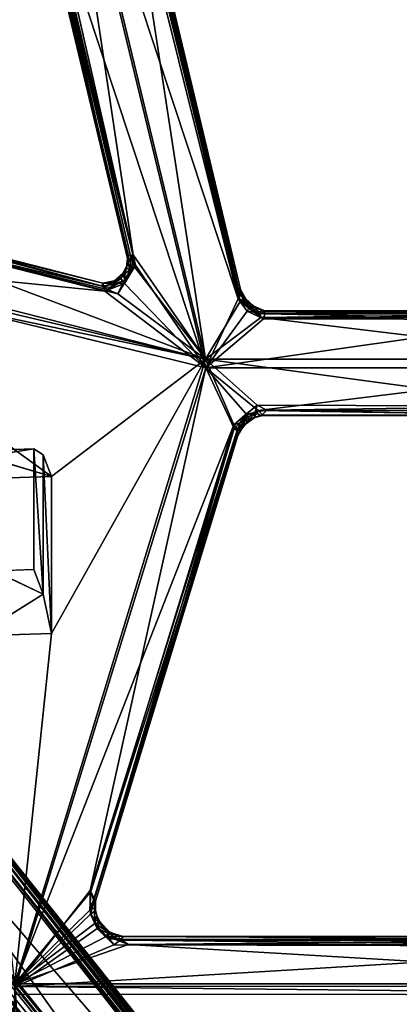
# Model space of a CAD drawing. Units: inches. Extents: x -2 to 322, y -6 to 178.
# Drawn here: x 89 to 92, y 78 to 86 of the extents above; entities that cross this region are included whole.
import ezdxf

# ---------------------------------------------------------------- set-up
doc = ezdxf.new("R2010")
doc.units = ezdxf.units.IN
doc.header["$MEASUREMENT"] = 0
doc.layers.add('SEAT-FRAME', color=5, linetype='Continuous')
doc.layers.add('SEAT-SEAT', color=5, linetype='Continuous')

# ---------------------------------------------------------------- blocks, each defined once
blk = doc.blocks.new('LMGE20_HAM_0T')
at = {"layer": 'SEAT-FRAME'}
for points in [[(-1.8667, -7.8078, 13.8018), (7.8765, -0.1329, 12.1633), (-1.4491, -8.1645, 14.0185)], [(7.8765, -0.1329, 12.1633), (-1.8667, -7.8078, 13.8018), (3.1468, -3.8335, 12.9569)], [(-1.4491, -8.1645, 14.0185), (7.8765, -0.1329, 12.1633), (7.8447, -0.6985, 12.3948)], [(7.8765, -0.1329, 12.1633), (3.1468, -3.8335, 12.9569), (7.6519, -0.2672, 12.1902)], [(7.6212, -0.1848, 12.3988), (7.5835, -0.1945, 12.366), (-2.0417, -7.8743, 14.0364)], [(-2.0237, -7.884, 14.064), (7.6212, -0.1848, 12.3988), (-2.0417, -7.8743, 14.0364)], [(7.5835, -0.1945, 12.366), (2.0038, -4.6461, 13.3218), (-2.0417, -7.8743, 14.0364)], [(8.048, -0.7053, 12.6897), (7.6212, -0.1848, 12.3988), (-2.0237, -7.884, 14.064)], [(0.0842, -6.1877, 13.5181), (2.0038, -4.6461, 13.3218), (7.6352, -0.2156, 12.227)], [(3.4647, -3.5448, 12.9131), (0.0842, -6.1877, 13.5181), (7.6352, -0.2156, 12.227)], [(7.5578, -0.221, 12.3458), (2.0038, -4.6461, 13.3218), (7.5835, -0.1945, 12.366)], [(2.0038, -4.6461, 13.3218), (7.5578, -0.221, 12.3458), (7.6352, -0.2156, 12.227)], [(7.6769, -0.2051, 12.1949), (7.6519, -0.2672, 12.1902), (3.4647, -3.5448, 12.9131)], [(7.6352, -0.2156, 12.227), (7.6769, -0.2051, 12.1949), (3.4647, -3.5448, 12.9131)], [(3.4647, -3.5448, 12.9131), (7.6519, -0.2672, 12.1902), (3.1468, -3.8335, 12.9569)], [(-2.0237, -7.884, 14.064), (-1.4748, -8.348, 14.353), (8.048, -0.7053, 12.6897)], [(-1.4608, -8.3773, 14.3614), (8.048, -0.7053, 12.6897), (-1.4748, -8.348, 14.353)], [(8.048, -0.7053, 12.6897), (-1.4608, -8.3773, 14.3614), (8.0694, -0.7312, 12.6833)], [(-1.4608, -8.3773, 14.3614), (-1.4375, -8.3895, 14.3547), (8.0694, -0.7312, 12.6833)], [(-1.4165, -8.1827, 14.0153), (-1.4491, -8.1645, 14.0185), (7.8447, -0.6985, 12.3948)], [(8.0694, -0.7312, 12.6833), (-1.4375, -8.3895, 14.3547), (8.0812, -0.7495, 12.6651)], [(-1.4375, -8.3895, 14.3547), (-1.4109, -8.4022, 14.328), (8.0812, -0.7495, 12.6651)], [(-1.4222, -8.7934, 13.3149), (-1.3967, -8.5885, 13.2424), (8.7622, -0.7622, 11.2694)], [(8.7844, -0.7733, 11.2805), (-1.4222, -8.7934, 13.3149), (8.7622, -0.7622, 11.2694)], [(8.7998, -0.7861, 11.3077), (-1.4222, -8.7934, 13.3149), (8.7844, -0.7733, 11.2805)], [(7.8724, -0.7154, 12.3884), (-1.4165, -8.1827, 14.0153), (7.8447, -0.6985, 12.3948)], [(-1.4031, -8.2037, 13.9959), (-1.4165, -8.1827, 14.0153), (7.8724, -0.7154, 12.3884)], [(-1.4109, -8.4022, 14.328), (8.7976, -0.7913, 11.3388), (8.0812, -0.7495, 12.6651)], [(7.8818, -0.7424, 12.3676), (-1.4031, -8.2037, 13.9959), (7.8724, -0.7154, 12.3884)], [(-1.4031, -8.2037, 13.9959), (7.8818, -0.7424, 12.3676), (-1.3895, -8.3572, 13.6274)], [(-1.3967, -8.5885, 13.2424), (8.0554, -1.1615, 11.3554), (8.7622, -0.7622, 11.2694)], [(7.8818, -0.7424, 12.3676), (7.9382, -0.9443, 11.8789), (-1.3895, -8.3572, 13.6274)], [(-1.3933, -8.803, 13.3567), (-1.4222, -8.7934, 13.3149), (8.7998, -0.7861, 11.3077)], [(-1.4109, -8.4022, 14.328), (-1.3933, -8.803, 13.3567), (8.7976, -0.7913, 11.3388)], [(8.7998, -0.7861, 11.3077), (8.7976, -0.7913, 11.3388), (-1.3933, -8.803, 13.3567)], [(-1.3895, -8.3572, 13.6274), (7.9382, -0.9443, 11.8789), (-1.4125, -8.5317, 13.2677)], [(7.9382, -0.9443, 11.8789), (8.0209, -1.1215, 11.3823), (-1.4125, -8.5317, 13.2677)], [(-1.4125, -8.5317, 13.2677), (8.0209, -1.1215, 11.3823), (-1.399, -8.5546, 13.244)], [(8.0209, -1.1215, 11.3823), (8.0447, -1.1294, 11.358), (-1.399, -8.5546, 13.244)], [(-1.3967, -8.5885, 13.2424), (-1.399, -8.5546, 13.244), (8.0447, -1.1294, 11.358)], [(8.0554, -1.1615, 11.3554), (-1.3967, -8.5885, 13.2424), (8.0447, -1.1294, 11.358)]]:
    blk.add_3dface(points, dxfattribs=at)
at = {"layer": 'SEAT-SEAT'}
for points in [[(4.8799, -3.1103, 29.8398), (4.5701, -2.2173, 29.8403), (4.8805, 3.0421, 29.8395)], [(4.5701, -2.2173, 29.8403), (4.5757, 2.3019, 29.8378), (4.8805, 3.0421, 29.8395)], [(4.897, 3.0384, 30.0657), (4.584, 2.1713, 30.0604), (4.9013, -3.1072, 30.0656)], [(4.8799, -3.1103, 29.8398), (4.8805, 3.0421, 29.8395), (5.5134, -3.0726, 29.4059)], [(5.5134, -3.0726, 29.4059), (4.8805, 3.0421, 29.8395), (5.5078, 3.0138, 29.4105)], [(4.9675, 3.0476, 30.0543), (4.897, 3.0384, 30.0657), (4.9013, -3.1072, 30.0656)], [(4.9013, -3.1072, 30.0656), (4.9633, -3.1134, 30.0556), (4.9675, 3.0476, 30.0543)], [(5.6829, -3.1667, 29.5623), (4.9675, 3.0476, 30.0543), (4.9633, -3.1134, 30.0556)], [(5.6969, 3.0857, 29.5524), (4.9675, 3.0476, 30.0543), (5.6829, -3.1667, 29.5623)], [(4.5395, 2.2745, 29.8442), (4.5701, -2.2173, 29.8403), (4.5313, 2.2117, 29.8592)], [(4.5757, 2.3019, 29.8378), (4.5701, -2.2173, 29.8403), (4.5395, 2.2745, 29.8442)], [(4.5296, 2.2123, 30.018), (4.506, 2.2108, 29.9056), (4.5363, -2.2796, 30.0326)], [(4.5313, 2.2117, 29.8592), (4.5083, -2.2586, 29.904), (4.506, 2.2108, 29.9056)], [(4.506, 2.2108, 29.9056), (4.5083, -2.2586, 29.904), (4.5363, -2.2796, 30.0326)], [(4.5297, -2.2817, 29.8607), (4.5083, -2.2586, 29.904), (4.5313, 2.2117, 29.8592)], [(4.5296, 2.2123, 30.018), (4.5363, -2.2796, 30.0326), (4.5463, 2.214, 30.0415)], [(4.5701, -2.2173, 29.8403), (4.5297, -2.2817, 29.8607), (4.5313, 2.2117, 29.8592)], [(4.5363, -2.2796, 30.0326), (4.584, 2.1713, 30.0604), (4.5463, 2.214, 30.0415)], [(4.5363, -2.2796, 30.0326), (4.5728, -2.3324, 30.0594), (4.584, 2.1713, 30.0604)], [(4.584, 2.1713, 30.0604), (4.5728, -2.3324, 30.0594), (4.9013, -3.1072, 30.0656)], [(-0.035, -1.609, 29.7917), (-0.3626, -1.1752, 29.8035), (-0.0347, 1.5419, 29.7917)], [(-0.3626, -1.1752, 29.8035), (-0.3594, 1.1109, 29.8026), (-0.0347, 1.5419, 29.7917)], [(0.0338, 1.5412, 30.0163), (-0.3472, 1.0593, 30.0237), (0.0336, -1.6085, 30.0163)], [(-0.035, -1.609, 29.7917), (-0.0347, 1.5419, 29.7917), (0.3358, 1.131, 29.7989)], [(0.0336, -1.6085, 30.0163), (0.3712, -1.1953, 30.0141), (0.0338, 1.5412, 30.0163)], [(0.3712, -1.1953, 30.0141), (0.3738, 1.1289, 30.0131), (0.0338, 1.5412, 30.0163)], [(-0.3916, 1.0932, 29.8204), (-0.4064, -1.1499, 29.8421), (-0.414, 1.0611, 29.8676)], [(-0.3928, -1.1784, 29.8188), (-0.4064, -1.1499, 29.8421), (-0.3916, 1.0932, 29.8204)], [(-0.3626, -1.1752, 29.8035), (-0.3928, -1.1784, 29.8188), (-0.3916, 1.0932, 29.8204)], [(-0.3594, 1.1109, 29.8026), (-0.3626, -1.1752, 29.8035), (-0.3916, 1.0932, 29.8204)], [(0.3358, 1.131, 29.7989), (0.329, -1.2034, 29.7975), (-0.035, -1.609, 29.7917)], [(0.3681, -1.1281, 29.8261), (0.329, -1.2034, 29.7975), (0.3358, 1.131, 29.7989)], [(0.3698, 1.0747, 29.8299), (0.3681, -1.1281, 29.8261), (0.3358, 1.131, 29.7989)], [(0.3738, 1.1289, 30.0131), (0.3712, -1.1953, 30.0141), (0.4063, 1.113, 29.9756)], [(0.3712, -1.1953, 30.0141), (0.4047, -1.162, 29.9742), (0.4063, 1.113, 29.9756)], [(0.4063, 1.113, 29.9756), (0.4047, -1.162, 29.9742), (0.4129, -1.1723, 29.9338)], [(0.4129, -1.1723, 29.9338), (0.4106, 1.0845, 29.9294), (0.4063, 1.113, 29.9756)], [(-0.414, 1.0611, 29.8676), (-0.4161, -1.1504, 29.8779), (-0.3901, -1.1433, 29.9843)], [(-0.4064, -1.1499, 29.8421), (-0.4161, -1.1504, 29.8779), (-0.414, 1.0611, 29.8676)], [(-0.388, 1.0594, 29.9854), (-0.414, 1.0611, 29.8676), (-0.3901, -1.1433, 29.9843)], [(-0.388, 1.0594, 29.9854), (-0.3901, -1.1433, 29.9843), (-0.3472, 1.0593, 30.0237)], [(-0.3901, -1.1433, 29.9843), (-0.3516, -1.1533, 30.0227), (-0.3472, 1.0593, 30.0237)], [(-0.3472, 1.0593, 30.0237), (-0.3516, -1.1533, 30.0227), (0.0336, -1.6085, 30.0163)], [(0.3681, -1.1281, 29.8261), (0.3698, 1.0747, 29.8299), (0.4106, 1.0845, 29.9294)], [(0.4129, -1.1723, 29.9338), (0.3681, -1.1281, 29.8261), (0.4106, 1.0845, 29.9294)], [(3.7052, -6.185, 29.9854), (3.656, -6.1311, 29.9585), (6.8163, -0.6869, 26.1049)], [(3.656, -6.1311, 29.9585), (6.5599, -1.0208, 26.3322), (6.8163, -0.6869, 26.1049)], [(6.8163, -0.6869, 26.1049), (3.7085, -6.2262, 30.0157), (3.7052, -6.185, 29.9854)], [(3.7085, -6.2262, 30.0157), (6.8163, -0.6869, 26.1049), (6.7936, -0.7727, 26.1804)], [(3.731, -6.2268, 30.0474), (3.7085, -6.2262, 30.0157), (6.7936, -0.7727, 26.1804)], [(6.7937, -0.7911, 26.2143), (3.731, -6.2268, 30.0474), (6.7936, -0.7727, 26.1804)], [(5.7071, -3.1698, 29.5236), (3.731, -6.2268, 30.0474), (6.7937, -0.7911, 26.2143)], [(6.4694, -1.0034, 26.4156), (3.6499, -6.0032, 29.9538), (5.5218, -3.0742, 29.3735)], [(6.4798, -1.0373, 26.3855), (3.6499, -6.0032, 29.9538), (6.4694, -1.0034, 26.4156)], [(3.6514, -6.0671, 29.9392), (6.4798, -1.0373, 26.3855), (6.5365, -0.999, 26.3294)], [(3.656, -6.1311, 29.9585), (3.6514, -6.0671, 29.9392), (6.5365, -0.999, 26.3294)], [(6.5365, -0.999, 26.3294), (6.5599, -1.0208, 26.3322), (3.656, -6.1311, 29.9585)], [(3.6514, -6.0671, 29.9392), (3.6499, -6.0032, 29.9538), (6.4798, -1.0373, 26.3855)], [(-0.3928, -1.1784, 29.8188), (-0.4507, -1.2302, 29.8669), (-0.4064, -1.1499, 29.8421)], [(-0.4064, -1.1499, 29.8421), (-0.4507, -1.2302, 29.8669), (-0.4161, -1.1504, 29.8779)], [(-0.4483, -1.2598, 29.9898), (-0.4161, -1.1504, 29.8779), (-0.4507, -1.2302, 29.8669)], [(-0.4161, -1.1504, 29.8779), (-0.4483, -1.2598, 29.9898), (-0.4019, -1.2021, 29.9975)], [(-0.4019, -1.2021, 29.9975), (-0.3901, -1.1433, 29.9843), (-0.4161, -1.1504, 29.8779)], [(-0.3516, -1.1533, 30.0227), (-0.4111, -1.2827, 30.0272), (0.0336, -1.6085, 30.0163)], [(-0.4019, -1.2021, 29.9975), (-0.4111, -1.2827, 30.0272), (-0.3516, -1.1533, 30.0227)], [(-0.3901, -1.1433, 29.9843), (-0.4019, -1.2021, 29.9975), (-0.3516, -1.1533, 30.0227)], [(0.329, -1.2034, 29.7975), (0.3681, -1.1281, 29.8261), (0.3834, -1.2196, 29.8247)], [(0.3834, -1.2196, 29.8247), (0.3681, -1.1281, 29.8261), (0.4129, -1.1723, 29.9338)], [(-0.514, -1.3141, 29.8352), (-0.5106, -1.2941, 29.8815), (-0.4507, -1.2302, 29.8669)], [(-0.4551, -1.2788, 29.8212), (-0.514, -1.3141, 29.8352), (-0.4507, -1.2302, 29.8669)], [(-0.5106, -1.2941, 29.8815), (-0.4881, -1.2928, 29.9799), (-0.4507, -1.2302, 29.8669)], [(-0.4881, -1.2928, 29.9799), (-0.4483, -1.2598, 29.9898), (-0.4507, -1.2302, 29.8669)], [(-0.4866, -1.3372, 29.8108), (-0.3626, -1.1752, 29.8035), (-0.035, -1.609, 29.7917)], [(-0.4866, -1.3372, 29.8108), (-0.4551, -1.2788, 29.8212), (-0.3626, -1.1752, 29.8035)], [(-0.3626, -1.1752, 29.8035), (-0.4551, -1.2788, 29.8212), (-0.3928, -1.1784, 29.8188)], [(-0.4507, -1.2302, 29.8669), (-0.3928, -1.1784, 29.8188), (-0.4551, -1.2788, 29.8212)], [(-0.4111, -1.2827, 30.0272), (-0.4019, -1.2021, 29.9975), (-0.4483, -1.2598, 29.9898)], [(-0.035, -1.609, 29.7917), (0.329, -1.2034, 29.7975), (0.4826, -1.3869, 29.8014)], [(0.4076, -1.2816, 30.0149), (0.3712, -1.1953, 30.0141), (0.0336, -1.6085, 30.0163)], [(0.3834, -1.2196, 29.8247), (0.4056, -1.3003, 29.8065), (0.329, -1.2034, 29.7975)], [(0.4826, -1.3869, 29.8014), (0.329, -1.2034, 29.7975), (0.4056, -1.3003, 29.8065)], [(0.3712, -1.1953, 30.0141), (0.4256, -1.2262, 29.968), (0.4047, -1.162, 29.9742)], [(0.4076, -1.2816, 30.0149), (0.4404, -1.2682, 29.9826), (0.3712, -1.1953, 30.0141)], [(0.4256, -1.2262, 29.968), (0.3712, -1.1953, 30.0141), (0.4404, -1.2682, 29.9826)], [(0.4129, -1.1723, 29.9338), (0.4282, -1.2259, 29.9255), (0.3834, -1.2196, 29.8247)], [(0.3834, -1.2196, 29.8247), (0.4282, -1.2259, 29.9255), (0.4319, -1.2858, 29.845)], [(0.4319, -1.2858, 29.845), (0.4056, -1.3003, 29.8065), (0.3834, -1.2196, 29.8247)], [(0.4256, -1.2262, 29.968), (0.4129, -1.1723, 29.9338), (0.4047, -1.162, 29.9742)], [(0.4129, -1.1723, 29.9338), (0.4256, -1.2262, 29.968), (0.4282, -1.2259, 29.9255)], [(0.4282, -1.2259, 29.9255), (0.4256, -1.2262, 29.968), (0.471, -1.2877, 29.9398)], [(0.4256, -1.2262, 29.968), (0.4404, -1.2682, 29.9826), (0.471, -1.2877, 29.9398)], [(0.4319, -1.2858, 29.845), (0.4282, -1.2259, 29.9255), (0.471, -1.2877, 29.9398)], [(-0.6032, -1.3602, 29.8311), (-0.514, -1.3141, 29.8352), (-0.4866, -1.3372, 29.8108)], [(-0.6032, -1.3602, 29.8311), (-0.5829, -1.3341, 29.8673), (-0.514, -1.3141, 29.8352)], [(-0.5106, -1.2941, 29.8815), (-0.5829, -1.3341, 29.8673), (-0.5607, -1.3278, 29.9735)], [(-0.514, -1.3141, 29.8352), (-0.5829, -1.3341, 29.8673), (-0.5106, -1.2941, 29.8815)], [(-0.4881, -1.2928, 29.9799), (-0.5106, -1.2941, 29.8815), (-0.5607, -1.3278, 29.9735)], [(-0.5438, -1.3388, 30.0049), (-0.4881, -1.2928, 29.9799), (-0.5607, -1.3278, 29.9735)], [(-0.5078, -1.3529, 30.0273), (-0.4881, -1.2928, 29.9799), (-0.5438, -1.3388, 30.0049)], [(-0.4866, -1.3372, 29.8108), (-0.514, -1.3141, 29.8352), (-0.4551, -1.2788, 29.8212)], [(-0.5078, -1.3529, 30.0273), (-0.4111, -1.2827, 30.0272), (-0.4483, -1.2598, 29.9898)], [(-0.4881, -1.2928, 29.9799), (-0.5078, -1.3529, 30.0273), (-0.4483, -1.2598, 29.9898)], [(-0.4111, -1.2827, 30.0272), (-0.5078, -1.3529, 30.0273), (0.0336, -1.6085, 30.0163)], [(0.5114, -1.3848, 30.0164), (0.4076, -1.2816, 30.0149), (0.0336, -1.6085, 30.0163)], [(0.4056, -1.3003, 29.8065), (0.4319, -1.2858, 29.845), (0.4658, -1.337, 29.8249)], [(0.4056, -1.3003, 29.8065), (0.4658, -1.337, 29.8249), (0.4826, -1.3869, 29.8014)], [(0.5157, -1.3254, 29.9526), (0.4404, -1.2682, 29.9826), (0.4076, -1.2816, 30.0149)], [(0.5316, -1.3553, 29.9891), (0.5157, -1.3254, 29.9526), (0.4076, -1.2816, 30.0149)], [(0.5114, -1.3848, 30.0164), (0.5316, -1.3553, 29.9891), (0.4076, -1.2816, 30.0149)], [(0.4319, -1.2858, 29.845), (0.471, -1.2877, 29.9398), (0.5178, -1.3581, 29.8411)], [(0.4319, -1.2858, 29.845), (0.5178, -1.3581, 29.8411), (0.4658, -1.337, 29.8249)], [(0.4404, -1.2682, 29.9826), (0.5157, -1.3254, 29.9526), (0.471, -1.2877, 29.9398)], [(0.471, -1.2877, 29.9398), (0.5157, -1.3254, 29.9526), (0.5178, -1.3581, 29.8411)], [(-0.5078, -1.3529, 30.0273), (-4.251, -2.2861, 30.1442), (-4.8425, -2.789, 30.1632)], [(0.0336, -1.6085, 30.0163), (-0.5078, -1.3529, 30.0273), (-4.8425, -2.789, 30.1632)], [(-4.2588, -2.2166, 29.966), (-4.235, -2.2066, 30.0786), (-0.5607, -1.3278, 29.9735)], [(-0.5829, -1.3341, 29.8673), (-4.2588, -2.2166, 29.966), (-0.5607, -1.3278, 29.9735)], [(-4.2588, -2.2166, 29.966), (-0.5829, -1.3341, 29.8673), (-0.6032, -1.3602, 29.8311)], [(-4.197, -2.2471, 29.9207), (-4.2588, -2.2166, 29.966), (-0.6032, -1.3602, 29.8311)], [(-4.2246, -2.2348, 30.1289), (-4.251, -2.2861, 30.1442), (-0.5078, -1.3529, 30.0273)], [(-0.5607, -1.3278, 29.9735), (-4.235, -2.2066, 30.0786), (-0.5438, -1.3388, 30.0049)], [(-4.235, -2.2066, 30.0786), (-4.2246, -2.2348, 30.1289), (-0.5438, -1.3388, 30.0049)], [(-0.5438, -1.3388, 30.0049), (-4.2246, -2.2348, 30.1289), (-0.5078, -1.3529, 30.0273)], [(-4.197, -2.2471, 29.9207), (-0.4866, -1.3372, 29.8108), (-0.035, -1.609, 29.7917)], [(-4.197, -2.2471, 29.9207), (-0.6032, -1.3602, 29.8311), (-0.4866, -1.3372, 29.8108)], [(-0.035, -1.609, 29.7917), (0.4826, -1.3869, 29.8014), (4.8799, -3.1103, 29.8398)], [(4.146, -2.5171, 30.0558), (0.5114, -1.3848, 30.0164), (0.0336, -1.6085, 30.0163)], [(0.4826, -1.3869, 29.8014), (0.4658, -1.337, 29.8249), (0.5178, -1.3581, 29.8411)], [(0.4826, -1.3869, 29.8014), (0.5178, -1.3581, 29.8411), (4.1547, -2.5139, 29.8405)], [(0.4826, -1.3869, 29.8014), (4.1547, -2.5139, 29.8405), (4.8799, -3.1103, 29.8398)], [(0.5114, -1.3848, 30.0164), (4.2259, -2.4897, 30.0278), (0.5316, -1.3553, 29.9891)], [(4.146, -2.5171, 30.0558), (4.2259, -2.4897, 30.0278), (0.5114, -1.3848, 30.0164)], [(0.566, -1.3542, 29.9467), (0.5178, -1.3581, 29.8411), (0.5157, -1.3254, 29.9526)], [(0.566, -1.3542, 29.9467), (0.5157, -1.3254, 29.9526), (0.5316, -1.3553, 29.9891)], [(4.206, -2.4862, 29.8823), (0.5178, -1.3581, 29.8411), (0.566, -1.3542, 29.9467)], [(4.1547, -2.5139, 29.8405), (0.5178, -1.3581, 29.8411), (4.206, -2.4862, 29.8823)], [(0.5316, -1.3553, 29.9891), (4.2259, -2.4897, 30.0278), (0.566, -1.3542, 29.9467)], [(4.231, -2.4757, 29.9822), (4.206, -2.4862, 29.8823), (0.566, -1.3542, 29.9467)], [(4.2259, -2.4897, 30.0278), (4.231, -2.4757, 29.9822), (0.566, -1.3542, 29.9467)], [(-4.9173, -2.7896, 29.9389), (-4.197, -2.2471, 29.9207), (-0.035, -1.609, 29.7917)], [(-0.035, -1.609, 29.7917), (-0.8554, -2.1806, 29.8585), (-4.9173, -2.7896, 29.9389)], [(-4.8425, -2.789, 30.1632), (-3.5436, -2.79, 30.1556), (0.0336, -1.6085, 30.0163)], [(-3.5436, -2.79, 30.1556), (-0.7742, -2.1604, 30.0737), (0.0336, -1.6085, 30.0163)], [(-1.0411, -4.2801, 30.0706), (-0.5472, -2.3008, 29.8636), (-0.035, -1.609, 29.7917)], [(-0.9507, -5.235, 30.1639), (-1.0411, -4.2801, 30.0706), (-0.035, -1.609, 29.7917)], [(-0.035, -1.609, 29.7917), (-0.8545, -5.0927, 30.1454), (-0.9507, -5.235, 30.1639)], [(0.0336, -1.6085, 30.0163), (-0.8556, -5.2516, 30.3891), (4.9013, -3.1072, 30.0656)], [(0.0336, -1.6085, 30.0163), (-0.568, -2.4033, 30.0954), (-0.8556, -5.2516, 30.3891)], [(-0.7594, -2.1683, 29.8529), (-0.8554, -2.1806, 29.8585), (-0.035, -1.609, 29.7917)], [(-0.035, -1.609, 29.7917), (-0.7667, -5.1061, 30.1458), (-0.8545, -5.0927, 30.1454)], [(0.0336, -1.6085, 30.0163), (-0.7742, -2.1604, 30.0737), (-0.6289, -2.2489, 30.0799)], [(0.8889, -2.823, 29.8919), (-0.7667, -5.1061, 30.1458), (-0.035, -1.609, 29.7917)], [(-0.5472, -2.3008, 29.8636), (-0.7594, -2.1683, 29.8529), (-0.035, -1.609, 29.7917)], [(-0.6289, -2.2489, 30.0799), (-0.568, -2.4033, 30.0954), (0.0336, -1.6085, 30.0163)], [(-0.035, -1.609, 29.7917), (4.8799, -3.1103, 29.8398), (2.1233, -2.8231, 29.8674)], [(0.8889, -2.823, 29.8919), (-0.035, -1.609, 29.7917), (2.1233, -2.8231, 29.8674)], [(4.9013, -3.1072, 30.0656), (4.146, -2.5171, 30.0558), (0.0336, -1.6085, 30.0163)], [(-3.5436, -2.79, 30.1556), (-3.5058, -2.8312, 30.1455), (-0.7742, -2.1604, 30.0737)], [(-0.7742, -2.1604, 30.0737), (-3.5058, -2.8312, 30.1455), (-0.8249, -2.1949, 30.0588)], [(-0.7689, -2.1845, 29.8592), (-0.8554, -2.1806, 29.8585), (-0.7594, -2.1683, 29.8529)], [(-0.7742, -2.1604, 30.0737), (-0.8249, -2.1949, 30.0588), (-0.7298, -2.2059, 30.0628)], [(-0.7742, -2.1604, 30.0737), (-0.7298, -2.2059, 30.0628), (-0.6289, -2.2489, 30.0799)], [(-0.6565, -2.2487, 29.8656), (-0.7689, -2.1845, 29.8592), (-0.7594, -2.1683, 29.8529)], [(-0.7594, -2.1683, 29.8529), (-0.5472, -2.3008, 29.8636), (-0.6565, -2.2487, 29.8656)], [(-0.8554, -2.1806, 29.8585), (-3.6286, -2.8395, 29.9364), (-4.9173, -2.7896, 29.9389)], [(-3.6286, -2.8395, 29.9364), (-0.8554, -2.1806, 29.8585), (-3.5315, -2.8283, 29.9429)], [(-3.5315, -2.8283, 29.9429), (-0.8554, -2.1806, 29.8585), (-3.5218, -2.855, 29.9744)], [(-0.8554, -2.1806, 29.8585), (-0.848, -2.2153, 29.901), (-3.5218, -2.855, 29.9744)], [(-3.5218, -2.855, 29.9744), (-0.848, -2.2153, 29.901), (-3.4499, -2.8528, 30.089)], [(-0.8249, -2.1949, 30.0588), (-3.5058, -2.8312, 30.1455), (-0.8265, -2.2253, 30.0145)], [(-3.5058, -2.8312, 30.1455), (-3.4499, -2.8528, 30.089), (-0.8265, -2.2253, 30.0145)], [(-0.848, -2.2153, 29.901), (-0.8265, -2.2253, 30.0145), (-3.4499, -2.8528, 30.089)], [(-0.8554, -2.1806, 29.8585), (-0.7805, -2.2232, 29.8966), (-0.848, -2.2153, 29.901)], [(-0.8554, -2.1806, 29.8585), (-0.7689, -2.1845, 29.8592), (-0.7805, -2.2232, 29.8966)], [(-0.7805, -2.2232, 29.8966), (-0.8265, -2.2253, 30.0145), (-0.848, -2.2153, 29.901)], [(-0.8249, -2.1949, 30.0588), (-0.8265, -2.2253, 30.0145), (-0.7298, -2.2059, 30.0628)], [(-0.8265, -2.2253, 30.0145), (-0.7557, -2.2327, 30.014), (-0.7298, -2.2059, 30.0628)], [(-0.7557, -2.2327, 30.014), (-0.8265, -2.2253, 30.0145), (-0.7805, -2.2232, 29.8966)], [(-0.7689, -2.1845, 29.8592), (-0.7002, -2.2455, 29.8859), (-0.7805, -2.2232, 29.8966)], [(-0.7121, -2.2575, 29.9263), (-0.7557, -2.2327, 30.014), (-0.7805, -2.2232, 29.8966)], [(-0.7121, -2.2575, 29.9263), (-0.7805, -2.2232, 29.8966), (-0.7002, -2.2455, 29.8859)], [(-0.7689, -2.1845, 29.8592), (-0.6565, -2.2487, 29.8656), (-0.7002, -2.2455, 29.8859)], [(-0.7298, -2.2059, 30.0628), (-0.7557, -2.2327, 30.014), (-0.709, -2.2503, 30.0268)], [(-0.7121, -2.2575, 29.9263), (-0.709, -2.2503, 30.0268), (-0.7557, -2.2327, 30.014)], [(-0.7298, -2.2059, 30.0628), (-0.709, -2.2503, 30.0268), (-0.6289, -2.2489, 30.0799)], [(-0.7002, -2.2455, 29.8859), (-0.6429, -2.3316, 29.9162), (-0.7121, -2.2575, 29.9263)], [(-0.6429, -2.3316, 29.9162), (-0.7002, -2.2455, 29.8859), (-0.6228, -2.3259, 29.8847)], [(-0.7002, -2.2455, 29.8859), (-0.6565, -2.2487, 29.8656), (-0.6228, -2.3259, 29.8847)], [(4.5066, -2.3879, 29.8443), (4.5701, -2.2173, 29.8403), (4.8799, -3.1103, 29.8398)], [(4.5297, -2.2817, 29.8607), (4.5701, -2.2173, 29.8403), (4.5066, -2.3879, 29.8443)], [(-0.5472, -2.3008, 29.8636), (-1.0411, -4.2801, 30.0706), (-0.5808, -2.3809, 29.8784)], [(-0.709, -2.2503, 30.0268), (-0.7121, -2.2575, 29.9263), (-0.6693, -2.2772, 30.033)], [(-0.7121, -2.2575, 29.9263), (-0.6501, -2.3283, 29.9468), (-0.6693, -2.2772, 30.033)], [(-0.6429, -2.3316, 29.9162), (-0.6501, -2.3283, 29.9468), (-0.7121, -2.2575, 29.9263)], [(-0.6289, -2.2489, 30.0799), (-0.709, -2.2503, 30.0268), (-0.6693, -2.2772, 30.033)], [(-0.6289, -2.2489, 30.0799), (-0.6693, -2.2772, 30.033), (-0.6306, -2.327, 30.04)], [(-0.6501, -2.3283, 29.9468), (-0.6306, -2.327, 30.04), (-0.6693, -2.2772, 30.033)], [(-0.5808, -2.3809, 29.8784), (-0.6565, -2.2487, 29.8656), (-0.5472, -2.3008, 29.8636)], [(-0.6228, -2.3259, 29.8847), (-0.6565, -2.2487, 29.8656), (-0.5808, -2.3809, 29.8784)], [(-0.6289, -2.2489, 30.0799), (-0.6306, -2.327, 30.04), (-0.5956, -2.3387, 30.079)], [(-0.5956, -2.3387, 30.079), (-0.568, -2.4033, 30.0954), (-0.6289, -2.2489, 30.0799)], [(4.5083, -2.2586, 29.904), (4.5066, -2.3879, 29.8443), (4.4705, -2.379, 29.8833)], [(4.4999, -2.299, 29.914), (4.5083, -2.2586, 29.904), (4.4705, -2.379, 29.8833)], [(4.4705, -2.379, 29.8833), (4.4706, -2.3653, 29.9241), (4.4999, -2.299, 29.914)], [(4.4999, -2.299, 29.914), (4.4706, -2.3653, 29.9241), (4.4835, -2.3774, 30.0131)], [(4.5363, -2.2796, 30.0326), (4.4999, -2.299, 29.914), (4.4835, -2.3774, 30.0131)], [(4.5363, -2.2796, 30.0326), (4.4835, -2.3774, 30.0131), (4.524, -2.3696, 30.051)], [(4.5083, -2.2586, 29.904), (4.4999, -2.299, 29.914), (4.5363, -2.2796, 30.0326)], [(4.5083, -2.2586, 29.904), (4.5297, -2.2817, 29.8607), (4.5066, -2.3879, 29.8443)], [(4.524, -2.3696, 30.051), (4.5728, -2.3324, 30.0594), (4.5363, -2.2796, 30.0326)], [(-0.5808, -2.3809, 29.8784), (-1.0411, -4.2801, 30.0706), (-0.6083, -2.4236, 29.899)], [(-0.6501, -2.3283, 29.9468), (-0.633, -2.4177, 29.9449), (-0.6306, -2.327, 30.04)], [(-0.6501, -2.3283, 29.9468), (-0.6429, -2.3316, 29.9162), (-0.633, -2.4177, 29.9449)], [(-0.633, -2.4177, 29.9449), (-0.6429, -2.3316, 29.9162), (-0.6228, -2.3259, 29.8847)], [(-0.633, -2.4177, 29.9449), (-0.6228, -2.3259, 29.8847), (-0.6083, -2.4236, 29.899)], [(-0.6306, -2.327, 30.04), (-0.633, -2.4177, 29.9449), (-0.6069, -2.4111, 30.0603)], [(-0.6306, -2.327, 30.04), (-0.6069, -2.4111, 30.0603), (-0.5956, -2.3387, 30.079)], [(-0.6083, -2.4236, 29.899), (-0.6228, -2.3259, 29.8847), (-0.5808, -2.3809, 29.8784)], [(-0.6069, -2.4111, 30.0603), (-0.568, -2.4033, 30.0954), (-0.5956, -2.3387, 30.079)], [(4.3947, -2.4531, 30.015), (4.4835, -2.3774, 30.0131), (4.3949, -2.4398, 29.8981)], [(4.4835, -2.3774, 30.0131), (4.3947, -2.4531, 30.015), (4.4453, -2.4635, 30.0536)], [(4.3949, -2.4398, 29.8981), (4.4835, -2.3774, 30.0131), (4.4706, -2.3653, 29.9241)], [(4.4706, -2.3653, 29.9241), (4.4705, -2.379, 29.8833), (4.3949, -2.4398, 29.8981)], [(4.407, -2.4825, 29.8437), (4.3949, -2.4398, 29.8981), (4.4705, -2.379, 29.8833)], [(4.4705, -2.379, 29.8833), (4.5066, -2.3879, 29.8443), (4.407, -2.4825, 29.8437)], [(4.407, -2.4825, 29.8437), (4.5066, -2.3879, 29.8443), (4.8799, -3.1103, 29.8398)], [(4.5728, -2.3324, 30.0594), (4.4453, -2.4635, 30.0536), (4.9013, -3.1072, 30.0656)], [(4.4453, -2.4635, 30.0536), (4.5728, -2.3324, 30.0594), (4.524, -2.3696, 30.051)], [(4.524, -2.3696, 30.051), (4.4835, -2.3774, 30.0131), (4.4453, -2.4635, 30.0536)], [(-0.6069, -2.4111, 30.0603), (-0.633, -2.4177, 29.9449), (-1.1167, -4.3181, 30.1484)], [(-1.099, -4.3245, 30.248), (-0.6069, -2.4111, 30.0603), (-1.1167, -4.3181, 30.1484)], [(-1.104, -4.3327, 30.1038), (-1.1167, -4.3181, 30.1484), (-0.633, -2.4177, 29.9449)], [(-0.6083, -2.4236, 29.899), (-1.104, -4.3327, 30.1038), (-0.633, -2.4177, 29.9449)], [(-1.0411, -4.2801, 30.0706), (-1.104, -4.3327, 30.1038), (-0.6083, -2.4236, 29.899)], [(-0.568, -2.4033, 30.0954), (-0.6069, -2.4111, 30.0603), (-1.099, -4.3245, 30.248)], [(-1.0803, -4.3229, 30.2744), (-0.568, -2.4033, 30.0954), (-1.099, -4.3245, 30.248)], [(-1.0702, -4.3748, 30.297), (-0.568, -2.4033, 30.0954), (-1.0803, -4.3229, 30.2744)], [(-0.568, -2.4033, 30.0954), (-1.0702, -4.3748, 30.297), (-0.8556, -5.2516, 30.3891)], [(4.206, -2.4862, 29.8823), (4.231, -2.4757, 29.9822), (4.2825, -2.4846, 29.8846)], [(4.2259, -2.4897, 30.0278), (4.3327, -2.5147, 30.0536), (4.3045, -2.4751, 30.0004)], [(4.231, -2.4757, 29.9822), (4.2259, -2.4897, 30.0278), (4.3045, -2.4751, 30.0004)], [(4.3045, -2.4751, 30.0004), (4.2825, -2.4846, 29.8846), (4.231, -2.4757, 29.9822)], [(4.407, -2.4825, 29.8437), (4.2825, -2.4846, 29.8846), (4.3434, -2.4667, 29.8925)], [(4.3434, -2.4667, 29.8925), (4.2825, -2.4846, 29.8846), (4.3045, -2.4751, 30.0004)], [(4.3045, -2.4751, 30.0004), (4.3947, -2.4531, 30.015), (4.3434, -2.4667, 29.8925)], [(4.3045, -2.4751, 30.0004), (4.3327, -2.5147, 30.0536), (4.3947, -2.4531, 30.015)], [(4.3947, -2.4531, 30.015), (4.3327, -2.5147, 30.0536), (4.4453, -2.4635, 30.0536)], [(4.4453, -2.4635, 30.0536), (4.3327, -2.5147, 30.0536), (4.9013, -3.1072, 30.0656)], [(4.3434, -2.4667, 29.8925), (4.3947, -2.4531, 30.015), (4.3949, -2.4398, 29.8981)], [(4.407, -2.4825, 29.8437), (4.3434, -2.4667, 29.8925), (4.3949, -2.4398, 29.8981)], [(4.2259, -2.4897, 30.0278), (4.146, -2.5171, 30.0558), (4.3327, -2.5147, 30.0536)], [(4.3327, -2.5147, 30.0536), (4.146, -2.5171, 30.0558), (4.9013, -3.1072, 30.0656)], [(4.1547, -2.5139, 29.8405), (4.206, -2.4862, 29.8823), (4.3015, -2.5219, 29.8415)], [(4.1547, -2.5139, 29.8405), (4.3015, -2.5219, 29.8415), (4.8799, -3.1103, 29.8398)], [(4.3015, -2.5219, 29.8415), (4.206, -2.4862, 29.8823), (4.2825, -2.4846, 29.8846)], [(4.3015, -2.5219, 29.8415), (4.2825, -2.4846, 29.8846), (4.407, -2.4825, 29.8437)], [(4.8799, -3.1103, 29.8398), (4.3015, -2.5219, 29.8415), (4.407, -2.4825, 29.8437)], [(-4.9173, -2.7896, 29.9389), (-0.9507, -5.235, 30.1639), (-4.9606, -2.8173, 29.9573)], [(-4.9606, -2.8173, 29.9573), (-0.9052, -5.2858, 30.17), (1.5971, -7.1782, 30.5264)], [(1.5971, -7.1782, 30.5264), (-4.1075, -3.667, 30.1997), (-4.9606, -2.8173, 29.9573)], [(-0.9507, -5.235, 30.1639), (-0.9052, -5.2858, 30.17), (-4.9606, -2.8173, 29.9573)], [(-4.9173, -2.7896, 29.9389), (-3.5777, -3.2181, 29.9785), (-0.9507, -5.235, 30.1639)], [(-0.8556, -5.2516, 30.3891), (-4.8425, -2.789, 30.1632), (-4.8861, -2.8142, 30.1798)], [(-4.8861, -2.8142, 30.1798), (-4.1114, -3.5845, 30.39), (-0.8556, -5.2516, 30.3891)], [(-1.408, -4.4993, 30.3117), (-3.5928, -3.2027, 30.1973), (-4.8425, -2.789, 30.1632)], [(-0.8556, -5.2516, 30.3891), (-1.408, -4.4993, 30.3117), (-4.8425, -2.789, 30.1632)], [(0.9076, -3.4138, 29.9493), (-0.7667, -5.1061, 30.1458), (0.8889, -2.823, 29.8919)], [(0.7197, -2.8876, 29.1648), (0.8889, -2.823, 29.8919), (2.1233, -2.8231, 29.8674)], [(1.8146, -2.8886, 29.1322), (0.7197, -2.8876, 29.1648), (2.1233, -2.8231, 29.8674)], [(0.7326, -3.3486, 29.2027), (0.9076, -3.4138, 29.9493), (0.8889, -2.823, 29.8919)], [(1.8146, -2.8886, 29.1322), (2.1233, -2.8231, 29.8674), (2.1421, -3.4137, 29.9247)], [(2.1233, -2.8231, 29.8674), (4.8799, -3.1103, 29.8398), (2.1421, -3.4137, 29.9247)], [(0.7197, -2.8876, 29.1648), (1.8146, -2.8886, 29.1322), (0.6714, -2.9617, 28.7859)], [(1.8146, -2.8886, 29.1322), (1.6213, -2.9617, 28.7672), (0.6714, -2.9617, 28.7859)], [(1.6312, -3.2751, 28.7974), (1.6213, -2.9617, 28.7672), (1.8146, -2.8886, 29.1322)], [(0.6714, -2.9617, 28.7859), (0.6812, -3.2751, 28.8161), (0.7326, -3.3486, 29.2027)], [(5.4857, -3.1097, 29.4194), (4.8799, -3.1103, 29.8398), (5.5134, -3.0726, 29.4059)]]:
    blk.add_3dface(points, dxfattribs=at)
for points, invisible_edges in [([(0.7197, -2.8876, 29.1648), (0.7326, -3.3486, 29.2027), (0.8889, -2.823, 29.8919)], 1), ([(0.7197, -2.8876, 29.1648), (0.6714, -2.9617, 28.7859), (0.7326, -3.3486, 29.2027)], 12), ([(1.8257, -3.3475, 29.1684), (1.6312, -3.2751, 28.7974), (1.8146, -2.8886, 29.1322)], 12), ([(1.8257, -3.3475, 29.1684), (1.8146, -2.8886, 29.1322), (2.1421, -3.4137, 29.9247)], 1), ([(0.6714, -2.9617, 28.7859), (1.6213, -2.9617, 28.7672), (0.6812, -3.2751, 28.8161)], 2), ([(1.6213, -2.9617, 28.7672), (1.6312, -3.2751, 28.7974), (0.6812, -3.2751, 28.8161)], 12)]:
    blk.add_3dface(points, dxfattribs=dict(at, invisible_edges=invisible_edges))

msp = doc.modelspace()

# ---------------------------------------------------------------- block references
at = {"rotation": 270}
msp.add_blockref('LMGE20_HAM_0T', (92.168, 83.1186), dxfattribs=at)

doc.saveas('drawing.dxf')
